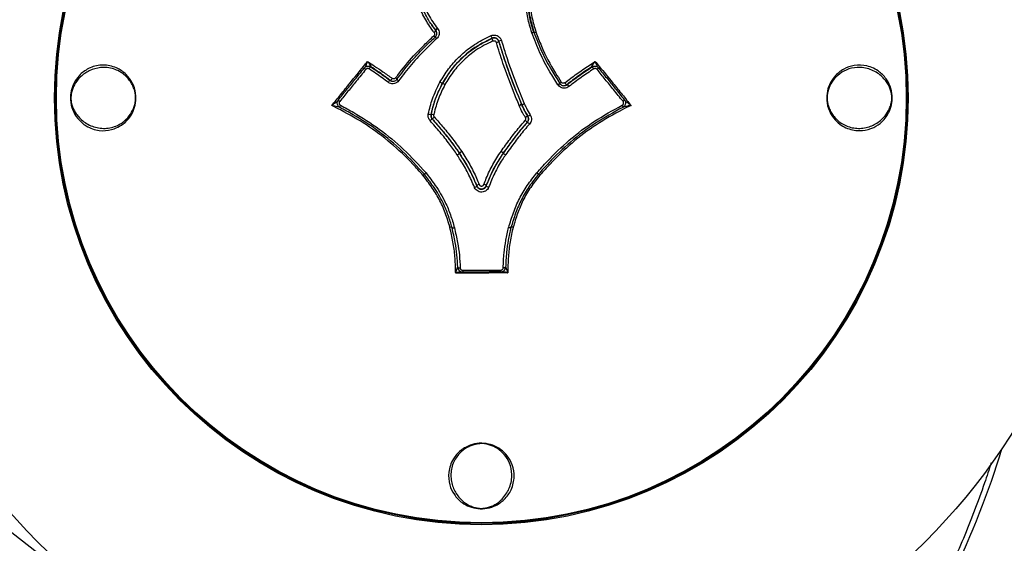
# Model space of a CAD drawing. Units: millimetres. Extents: x -3312 to 3688, y -3415 to 3656.
# Drawn here: x 97 to 293, y 67 to 172 of the extents above; entities that cross this region are included whole.
import ezdxf

# ---------------------------------------------------------------- set-up
doc = ezdxf.new("R2010")
doc.units = ezdxf.units.MM
doc.styles.add('SLDTEXTSTYLE0', font='TXT', dxfattribs={"width": 0.7})
doc.dimstyles.new('SLDDIMSTYLE0', dxfattribs={"dimtxt": 5, "dimasz": 3.302, "dimexe": 0, "dimexo": 0.0625, "dimgap": 1.25, "dimtad": 2, "dimdec": 0, "dimrnd": 1e-09, "dimzin": 12, "dimdsep": 46, "dimtxsty": 'SLDTEXTSTYLE0', "dimsah": 1, "dimcen": 0.09, "dimadec": 0, "dimazin": 3, "dimtfac": 1, "dimtofl": 0, "dimtmove": 0, "dimatfit": 3, "dimfxl": 0, "dimfrac": 2, "dimtolj": 1, "dimtzin": 12, "dimarcsym": 0})

# ---------------------------------------------------------------- blocks, each defined once
blk = doc.blocks.new('_D')
at = {"color": 7, "linetype": 'Continuous', "lineweight": 0}
for p, q in [((-3311.74, 156.02), (-3311.74, -3414.81)), ((3687.91, 156.02), (3687.91, -3414.81)), ((-3311.74, -3413.81), (3687.91, -3413.81))]:
    blk.add_line(p, q, dxfattribs=at)
at = {"color": 7, "linetype": 'Continuous', "lineweight": 18}
for points in [[(-3311.74, -3413.81), (-3308.44, -3414.32), (-3308.44, -3413.3)], [(3687.91, -3413.81), (3684.61, -3413.3), (3684.61, -3414.32)]]:
    blk.add_solid(points, dxfattribs=at)
at = {"color": 7, "linetype": 'Continuous', "lineweight": 18, "char_height": 5, "attachment_point": 1, "style": 'SLDTEXTSTYLE0'}
for s, insert in [('%%c', (150.82, -3407.36)), ('7000', (158.07, -3407.36))]:
    blk.add_mtext(s, dxfattribs=dict(at, insert=insert))

msp = doc.modelspace()

# ---------------------------------------------------------------- linework, layer by layer
at = {"color": 7, "linetype": 'Continuous', "lineweight": 25}
for p, q in [((178.94, 170.51), (178.98, 170.45)), ((179.7, 169.49), (178.95, 170.52)), ((190.9, 167.85), (190.91, 167.9)), ((166.87, 162.16), (166.78, 162.19)), ((210.81, 162.19), (210.71, 162.16)), ((211.07, 162.31), (210.98, 162.29)), ((181.06, 158.89), (181.02, 158.91)), ((205.79, 158.65), (205.85, 158.66)), ((196.55, 154.61), (196.55, 154.61)), ((196.81, 154.71), (196.84, 154.71)), ((196.84, 154.69), (196.81, 154.7)), ((179.02, 151.86), (178.98, 151.84)), ((198.03, 152.38), (198.06, 152.37)), ((184.67, 145.2), (184.68, 145.19)), ((184.42, 144.99), (184.44, 145.03)), ((184.46, 145.01), (184.44, 144.97)), ((193.16, 144.98), (193.14, 145.03)), ((193.15, 145.04), (193.16, 145)), ((189.76, 138.54), (189.76, 138.46))]:
    msp.add_line(p, q, dxfattribs=at)
at = {"color": 7, "linetype": 'Continuous', "lineweight": 25, "flags": 128}
for points in [[(179.63, 168.09), (179.64, 168.08), (179.62, 168.09), (179.6, 168.12), (179.56, 168.16), (179.51, 168.21), (179.46, 168.26), (179.4, 168.33), (179.33, 168.4)], [(179.6, 168.14), (179.6, 168.14), (179.61, 168.13), (179.64, 168.1), (179.67, 168.06), (179.72, 168.01), (179.78, 167.96), (179.84, 167.89), (179.9, 167.82)], [(192.28, 167.29), (192.27, 167.25), (192.27, 167.24)], [(165.49, 161.98), (165.48, 161.97), (165.49, 161.96), (165.5, 161.94), (165.54, 161.9), (165.58, 161.85), (165.64, 161.8), (165.71, 161.74), (165.78, 161.68)], [(166.62, 162.28), (166.6, 162.28), (166.53, 162.3)], [(210.71, 162.16), (210.87, 162.25), (210.98, 162.29)], [(211.82, 161.7), (211.89, 161.76), (211.96, 161.82), (212.01, 161.87), (212.06, 161.91), (212.09, 161.95), (212.11, 161.98), (212.11, 161.99), (212.1, 161.99)], [(170.6, 159.52), (170.65, 159.51), (170.66, 159.51)], [(171.72, 159.99), (171.8, 159.93), (171.86, 159.88), (171.93, 159.83), (171.98, 159.78), (172.02, 159.75), (172.04, 159.72), (172.05, 159.71), (172.05, 159.7)], [(171.98, 159.72), (171.97, 159.71), (171.98, 159.7), (172.01, 159.67), (172.04, 159.64), (172.1, 159.59), (172.16, 159.54), (172.23, 159.49), (172.3, 159.43)], [(204.05, 158.64), (204.13, 158.7), (204.21, 158.75), (204.27, 158.79), (204.33, 158.83), (204.37, 158.87), (204.4, 158.89), (204.41, 158.9), (204.41, 158.9)], [(204.34, 158.9), (204.34, 158.9), (204.35, 158.91), (204.38, 158.94), (204.42, 158.97), (204.48, 159.01), (204.54, 159.05), (204.62, 159.1), (204.7, 159.16)], [(160.32, 155.63), (160.3, 155.62), (160.3, 155.6), (160.32, 155.57), (160.35, 155.53), (160.39, 155.48), (160.44, 155.43), (160.51, 155.37), (160.58, 155.3)], [(217, 155.34), (217.07, 155.4), (217.14, 155.46), (217.19, 155.52), (217.23, 155.57), (217.26, 155.61), (217.28, 155.64), (217.28, 155.65), (217.26, 155.66)], [(160.62, 154.1), (160.6, 154.1), (160.59, 154.13), (160.59, 154.17), (160.6, 154.22), (160.62, 154.29), (160.65, 154.37), (160.69, 154.45), (160.73, 154.54)], [(216.84, 154.57), (216.88, 154.48), (216.91, 154.4), (216.94, 154.32), (216.96, 154.25), (216.97, 154.2), (216.97, 154.16), (216.96, 154.13), (216.94, 154.13)], [(178.76, 152.71), (178.79, 152.72), (178.8, 152.73)], [(197.96, 151.17), (197.94, 151.18), (197.93, 151.18)], [(187.89, 138.45), (187.89, 138.51), (187.89, 138.53)], [(184.09, 122.28), (184.1, 122.25), (184.12, 122.23), (184.16, 122.21), (184.22, 122.19), (184.3, 122.17), (184.38, 122.16), (184.47, 122.16), (184.57, 122.16)], [(193.62, 122.3), (193.61, 122.27), (193.59, 122.25), (193.54, 122.23), (193.49, 122.21), (193.41, 122.19), (193.33, 122.18), (193.23, 122.18), (193.14, 122.18)], [(185.09, 121.34), (185.09, 121.32), (185.09, 121.32)], [(192.62, 121.36), (192.62, 121.34), (192.62, 121.34)], [(54.13, 112.95), (57.61, 108), (61.37, 103.07), (65.38, 98.18), (69.65, 93.33), (74.15, 88.55), (78.88, 83.83), (83.83, 79.2), (88.99, 74.66), (94.33, 70.23), (99.86, 65.91), (105.54, 61.72), (111.38, 57.67), (113.28, 56.4)]]:
    msp.add_lwpolyline(points, dxfattribs=at)
at = {"color": 7, "linetype": 'Continuous', "lineweight": 25}
for centre, radius in [((188.09, 156.02), 3499.83), ((188.79, 156.02), 125), ((188.79, 156.02), 85), ((188.79, 156.02), 84.78), ((188.79, 156.02), 84.62)]:
    msp.add_circle(centre, radius, dxfattribs=at)
for centre, radius, start, end in [((178.82, 169.97), 1.06, 302.0233, 329.7152), ((180.63, 168.94), 1.07, 122.0054, 149.6319), ((188.02, 167.04), 3.02, 16.7134, 26.9942), ((193.76, 168.71), 2.99, 196.6942, 206.9828), ((191.33, 168.96), 1.96, 283.3415, 298.7458), ((193.23, 165.55), 1.98, 103.3202, 118.7063), ((167.27, 161.39), 0.94, 121.7758, 154.8001), ((166.35, 161.35), 0.965, 57.0723, 83.825), ((210.31, 161.38), 0.951, 26.1683, 58.8745), ((171.28, 158.49), 1.24, 123.8118, 148.9016), ((169.98, 160.53), 1.23, 303.7402, 328.8676), ((206.55, 159.77), 1.36, 213.0681, 235.7281), ((205.08, 157.53), 1.37, 33.0427, 55.666), ((197.27, 154.91), 0.5, 202.4157, 204.4876), ((195.51, 158.99), 4.48, 287.2927, 294.0646), ((195.47, 158.66), 4.2, 289.0315, 296.2434), ((197.3, 154.9), 0.5, 202.4157, 204.4876), ((179.15, 156.47), 3.78, 255.8631, 264.002), ((182.79, 146.86), 6.27, 127.3437, 132.2852), ((178.41, 148.99), 3.75, 75.8734, 84.0212), ((175.25, 156.8), 6.22, 307.3323, 312.2773), ((203.11, 157.61), 8.26, 227.4116, 231.1356), ((198.91, 150.24), 2.32, 112.5118, 125.4375), ((192.75, 144.69), 8.32, 47.403, 51.1271), ((197.17, 154.53), 2.34, 292.5522, 305.4607), ((182.3, 147.32), 3.15, 302.5296, 312.3524), ((182.58, 147.18), 2.89, 299.2329, 309.9378), ((184.01, 144.7), 0.5, 31.8183, 34.9033), ((184.03, 144.75), 0.5, 31.8183, 34.9033), ((193.55, 144.75), 0.5, 144.1007, 145.7136), ((195.39, 147.37), 3.25, 226.8737, 236.4034), ((193.57, 144.7), 0.5, 144.1007, 145.7136), ((195.23, 147.29), 3.1, 228.1326, 238.128), ((187.09, 139.41), 1.25, 285.3194, 309.9836), ((188.69, 137.58), 1.24, 105.3781, 130.056), ((188.98, 137.59), 1.23, 50.5481, 75.3515), ((190.55, 139.42), 1.24, 230.616, 255.4035), ((188.1, 121.62), 3.02, 178.6387, 185.557), ((189.58, 121.62), 3.06, 354.8086, 1.6377), ((124.15, 137.32), 175.9, 334.2612, 343.0901)]:
    msp.add_arc(centre, radius, start, end, dxfattribs=at)
for points, knots in [([(198.84, 168.99), (198.54, 169.99), (197.96, 171.94), (197.57, 174.95), (197.64, 178.5), (198.31, 181.69), (199.13, 183.76), (199.37, 184.39)], [0, 0, 0, 0, 0.196031, 0.383281, 0.570787, 0.869441, 1, 1, 1, 1]), ([(199.23, 169.05), (198.94, 170.03), (198.35, 172.02), (197.97, 175.08), (198.1, 178.14), (198.64, 181.14), (199.38, 183.03), (199.75, 183.98)], [0, 0, 0, 0, 0.1991787, 0.4011713, 0.5971714, 0.7976177, 1, 1, 1, 1]), ([(199.8, 184.1), (199.4, 183.09), (198.61, 181.06), (198.11, 177.95), (198.02, 174.91), (198.41, 171.99), (198.98, 170.08), (199.27, 169.1)], [0, 0, 0, 0, 0.2129497, 0.4300956, 0.6148253, 0.8037441, 1, 1, 1, 1]), ([(200.17, 183.69), (199.81, 182.76), (199.09, 180.93), (198.56, 178.01), (198.43, 175.06), (198.79, 172.06), (199.37, 170.13), (199.65, 169.16)], [0, 0, 0, 0, 0.203838, 0.39927, 0.599609, 0.797479, 1, 1, 1, 1]), ([(179.38, 169.07), (179.32, 169.15), (178.93, 169.64), (178.28, 170.57), (177.51, 171.9), (177.03, 172.81), (176.79, 173.27)], [0, 0, 0, 0, 0.064755, 0.375299, 0.685634, 1, 1, 1, 1]), ([(178.95, 170.52), (178.87, 170.63), (178.47, 171.18), (177.89, 172.23), (177.39, 173.17), (177.15, 173.62)], [0, 0, 0, 0, 0.110363, 0.568834, 1, 1, 1, 1]), ([(177.55, 173.91), (177.79, 173.46), (178.28, 172.54), (179.07, 171.15), (179.73, 170.29), (180.06, 169.85)], [0, 0, 0, 0, 0.319199, 0.658432, 1, 1, 1, 1]), ([(178.92, 170.56), (179.12, 170.27), (179.38, 169.88), (179.67, 169.52), (179.74, 169.43)], [0, 0, 0, 0, 0.773875, 1, 1, 1, 1]), ([(179.38, 169.07), (179.4, 169.05), (179.45, 168.99), (179.49, 168.86), (179.5, 168.69), (179.44, 168.53), (179.37, 168.44), (179.33, 168.4)], [0, 0, 0, 0, 0.097096, 0.322817, 0.54854, 0.77427, 1, 1, 1, 1]), ([(179.6, 168.14), (179.63, 168.17), (179.75, 168.29), (179.88, 168.53), (179.94, 168.86), (179.89, 169.2), (179.77, 169.39), (179.7, 169.49)], [0, 0, 0, 0, 0.097186, 0.322885, 0.548584, 0.77429, 1, 1, 1, 1]), ([(180.06, 169.85), (180.15, 169.71), (180.34, 169.43), (180.41, 168.92), (180.33, 168.41), (180.12, 168.04), (179.96, 167.87), (179.9, 167.82)], [0, 0, 0, 0, 0.225708, 0.451415, 0.677117, 0.902816, 1, 1, 1, 1]), ([(198.84, 168.99), (198.89, 169), (199, 169.03), (199.12, 169.07), (199.2, 169.09), (199.24, 169.1), (199.27, 169.1), (199.27, 169.1), (199.27, 169.1)], [0, 0, 0, 0, 0.200007, 0.432823, 0.562171, 0.699817, 0.845761, 1, 1, 1, 1]), ([(204.05, 158.64), (203.51, 159.5), (202.2, 161.55), (200.36, 164.98), (199.35, 167.65), (198.84, 168.99)], [0, 0, 0, 0, 0.263091, 0.629247, 1, 1, 1, 1]), ([(199.27, 169.1), (199.77, 167.78), (200.76, 165.15), (202.58, 161.78), (203.87, 159.75), (204.41, 158.9)], [0, 0, 0, 0, 0.370615, 0.73583, 1, 1, 1, 1]), ([(199.65, 169.16), (200.01, 168.21), (201.06, 165.37), (202.84, 162.05), (204.32, 159.75), (204.7, 159.16)], [0, 0, 0, 0, 0.269999, 0.811662, 1, 1, 1, 1]), ([(171.72, 159.99), (171.86, 160.17), (173, 161.67), (174.8, 163.94), (177.29, 166.48), (178.68, 167.79), (179.33, 168.4)], [0, 0, 0, 0, 0.060054, 0.497557, 0.763701, 1, 1, 1, 1]), ([(171.98, 159.72), (172.82, 160.82), (174.51, 163.02), (177.11, 165.8), (178.86, 167.44), (179.6, 168.14)], [0, 0, 0, 0, 0.366553, 0.732132, 1, 1, 1, 1]), ([(179.9, 167.82), (179.16, 167.13), (177.42, 165.49), (174.83, 162.72), (173.15, 160.53), (172.3, 159.43)], [0, 0, 0, 0, 0.2685996, 0.6330145, 1, 1, 1, 1]), ([(180.54, 159.14), (181.09, 160.04), (182.17, 161.83), (184.28, 164.18), (186.75, 166.3), (188.98, 167.61), (190.36, 168.25), (190.71, 168.41)], [0, 0, 0, 0, 0.224373, 0.448751, 0.673177, 0.918755, 1, 1, 1, 1]), ([(190.91, 167.9), (189.57, 167.24), (187.33, 166.13), (184.67, 163.79), (182.61, 161.52), (181.55, 159.77), (181.02, 158.91)], [0, 0, 0, 0, 0.327484, 0.549823, 0.776842, 1, 1, 1, 1]), ([(181.06, 158.89), (181.6, 159.79), (182.7, 161.6), (184.88, 163.95), (187.53, 166.21), (189.7, 167.27), (190.9, 167.85)], [0, 0, 0, 0, 0.232252, 0.466522, 0.706391, 1, 1, 1, 1]), ([(191.1, 167.36), (189.93, 166.79), (187.84, 165.77), (185.25, 163.57), (183.13, 161.3), (182.06, 159.53), (181.53, 158.66)], [0, 0, 0, 0, 0.294565, 0.529034, 0.769141, 1, 1, 1, 1]), ([(190.71, 168.41), (190.87, 168.46), (191.19, 168.57), (191.71, 168.52), (192.18, 168.32), (192.57, 167.96), (192.71, 167.64), (192.78, 167.48)], [0, 0, 0, 0, 0.197911, 0.395823, 0.593726, 0.791624, 1, 1, 1, 1]), ([(192.27, 167.24), (192.23, 167.34), (192.14, 167.55), (191.89, 167.79), (191.58, 167.93), (191.23, 167.97), (191.01, 167.89), (190.9, 167.85)], [0, 0, 0, 0, 0.1979015, 0.3958064, 0.5937038, 0.7915949, 1, 1, 1, 1]), ([(192.28, 167.29), (192.24, 167.4), (192.15, 167.61), (191.88, 167.85), (191.57, 167.98), (191.23, 168.01), (191.02, 167.94), (190.91, 167.9)], [0, 0, 0, 0, 0.208379, 0.406275, 0.604175, 0.802085, 1, 1, 1, 1]), ([(191.1, 167.36), (191.1, 167.36), (191.15, 167.38), (191.27, 167.41), (191.44, 167.39), (191.59, 167.32), (191.71, 167.21), (191.76, 167.1), (191.78, 167.05)], [0, 0, 0, 0, 0.010671, 0.208534, 0.406392, 0.604256, 0.802128, 1, 1, 1, 1]), ([(196.32, 154.52), (195.94, 155.45), (194.79, 158.22), (193.22, 162.39), (192.2, 165.68), (191.78, 167.05)], [0, 0, 0, 0, 0.225275, 0.676106, 1, 1, 1, 1]), ([(192.27, 167.24), (192.69, 165.86), (193.71, 162.58), (195.28, 158.41), (196.42, 155.64), (196.81, 154.71)], [0, 0, 0, 0, 0.324208, 0.774784, 1, 1, 1, 1]), ([(196.84, 154.71), (196.29, 156.03), (194.97, 159.23), (193.47, 163.44), (192.58, 166.33), (192.28, 167.29)], [0, 0, 0, 0, 0.320847, 0.774066, 1, 1, 1, 1]), ([(192.78, 167.48), (193.07, 166.51), (193.96, 163.62), (195.46, 159.41), (196.78, 156.22), (197.33, 154.9)], [0, 0, 0, 0, 0.22614, 0.678721, 1, 1, 1, 1]), ([(159.01, 154.52), (159.59, 155.23), (160.78, 156.71), (162.89, 159.29), (164.69, 161.5), (165.87, 162.94), (166.13, 163.26)], [0, 0, 0, 0, 0.2446862, 0.508126, 0.8894027, 1, 1, 1, 1]), ([(165.71, 162.17), (165.71, 162.18), (165.78, 162.3), (165.86, 162.51), (165.99, 162.87), (166.07, 163.09), (166.13, 163.26), (166.13, 163.26)], [0, 0, 0, 0, 0.028112, 0.423688, 0.548513, 0.993347, 1, 1, 1, 1]), ([(166.13, 163.26), (166.59, 162.96), (167.62, 162.3), (169.27, 161.21), (170.42, 160.35), (171.03, 159.89)], [0, 0, 0, 0, 0.276626, 0.618546, 1, 1, 1, 1]), ([(166.13, 163.26), (166.13, 163.26), (166.24, 163.11), (166.37, 162.93), (166.58, 162.63), (166.73, 162.42), (166.84, 162.24), (166.88, 162.17), (166.88, 162.16), (166.87, 162.16), (166.87, 162.16)], [0, 0, 0, 0, 0.005018, 0.340583, 0.434798, 0.733693, 0.875785, 0.939695, 0.984479, 1, 1, 1, 1]), ([(205.42, 159.03), (206.2, 159.63), (207.78, 160.83), (209.82, 162.2), (211.05, 163.02), (211.45, 163.29)], [0, 0, 0, 0, 0.3976741, 0.8024379, 1, 1, 1, 1]), ([(210.71, 162.16), (210.71, 162.16), (210.71, 162.16), (210.71, 162.18), (210.74, 162.24), (210.85, 162.43), (211, 162.65), (211.21, 162.95), (211.34, 163.14), (211.45, 163.28), (211.45, 163.29)], [0, 0, 0, 0, 0.016512, 0.060601, 0.124655, 0.266355, 0.564227, 0.660637, 0.995032, 1, 1, 1, 1]), ([(211.45, 163.29), (211.72, 162.95), (212.91, 161.52), (214.71, 159.31), (216.81, 156.72), (218.01, 155.24), (218.59, 154.52)], [0, 0, 0, 0, 0.114183, 0.491699, 0.754395, 1, 1, 1, 1]), ([(211.45, 163.29), (211.45, 163.28), (211.51, 163.11), (211.59, 162.89), (211.73, 162.54), (211.82, 162.32), (211.88, 162.18), (211.89, 162.17)], [0, 0, 0, 0, 0.0064614, 0.4413605, 0.5667132, 0.9538038, 1, 1, 1, 1]), ([(115.69, 149.87), (115.51, 149.81), (114.54, 149.5), (112.6, 149.38), (110.24, 150.17), (108.44, 151.71), (107.33, 153.55), (106.88, 155.52), (107.04, 157.44), (107.65, 159.11), (108.79, 160.71), (109.98, 161.58), (111.59, 162.34), (113.48, 162.73), (116.01, 162.21), (118.02, 160.88), (119.37, 159.1), (120.04, 157.07), (120.03, 155.04), (119.5, 153.27), (118.51, 151.72), (117.19, 150.53), (116.17, 150.08), (115.69, 149.87)], [0, 0, 0, 0, 0.015058, 0.081314, 0.155005, 0.211713, 0.257178, 0.302929, 0.342127, 0.379624, 0.420977, 0.481214, 0.490215, 0.561901, 0.634985, 0.694231, 0.742501, 0.791064, 0.832655, 0.871316, 0.912184, 0.959061, 1, 1, 1, 1]), ([(117.05, 150.94), (116.81, 150.8), (116.19, 150.44), (115.12, 150.08), (113.85, 149.91), (112.57, 149.99), (111.33, 150.32), (110.18, 150.87), (109.2, 151.58), (108.43, 152.37), (107.85, 153.2), (107.44, 154.03), (107.23, 154.67), (107.13, 155.1), (107.1, 155.32), (107.06, 155.58), (107.03, 155.97), (107.06, 156.49), (107.17, 157.17), (107.48, 158.18), (108.09, 159.25), (109.18, 160.5), (110.77, 161.57), (112.63, 162.09), (114.27, 162.1), (115.54, 161.84), (116.68, 161.35), (117.65, 160.7), (118.43, 159.93), (119.03, 159.11), (119.47, 158.26), (119.71, 157.57), (119.83, 157.09), (119.88, 156.82), (119.91, 156.58), (119.93, 156.39), (119.95, 156.1), (119.95, 155.68), (119.85, 155.03), (119.59, 154.01), (118.94, 152.68), (117.99, 151.6), (117.29, 151.11), (117.05, 150.94)], [0, 0, 0, 0, 0.0225586, 0.0584632, 0.0943528, 0.130237, 0.1661243, 0.2012074, 0.2326167, 0.2602549, 0.2845565, 0.3061475, 0.3253156, 0.3311621, 0.3362404, 0.3404478, 0.3488709, 0.3624337, 0.3759806, 0.3955113, 0.4348695, 0.4627797, 0.5190243, 0.5835169, 0.6206417, 0.6576935, 0.6922269, 0.7235852, 0.7516664, 0.7768128, 0.7995568, 0.8202907, 0.8273802, 0.8337517, 0.839207, 0.8435376, 0.8466479, 0.8591354, 0.8716038, 0.8913939, 0.9312863, 0.9765688, 1, 1, 1, 1]), ([(160.32, 155.63), (160.86, 156.3), (161.96, 157.64), (163.68, 159.76), (164.86, 161.2), (165.49, 161.98)], [0, 0, 0, 0, 0.318154, 0.636057, 1, 1, 1, 1]), ([(165.78, 161.68), (165.14, 160.91), (163.96, 159.45), (162.23, 157.33), (161.13, 155.98), (160.58, 155.3)], [0, 0, 0, 0, 0.363903, 0.681881, 1, 1, 1, 1]), ([(165.49, 161.98), (165.57, 162.06), (165.73, 162.22), (166.05, 162.34), (166.38, 162.35), (166.63, 162.28), (166.75, 162.2), (166.78, 162.19)], [0, 0, 0, 0, 0.233055, 0.4661126, 0.6991641, 0.9322123, 1, 1, 1, 1]), ([(166.42, 161.79), (166.41, 161.79), (166.35, 161.83), (166.23, 161.87), (166.06, 161.86), (165.9, 161.8), (165.82, 161.72), (165.78, 161.68)], [0, 0, 0, 0, 0.067788, 0.300837, 0.533887, 0.766944, 1, 1, 1, 1]), ([(170.22, 159.13), (169.42, 159.73), (168.17, 160.65), (166.88, 161.49), (166.42, 161.79)], [0, 0, 0, 0, 0.649787, 1, 1, 1, 1]), ([(166.78, 162.19), (167.23, 161.89), (168.53, 161.05), (169.78, 160.12), (170.6, 159.52)], [0, 0, 0, 0, 0.349682, 1, 1, 1, 1]), ([(170.66, 159.51), (170.06, 159.96), (168.91, 160.82), (167.63, 161.67), (166.97, 162.1), (166.87, 162.16)], [0, 0, 0, 0, 0.488479, 0.926107, 1, 1, 1, 1]), ([(210.71, 162.16), (210.68, 162.14), (209.81, 161.56), (208.14, 160.44), (206.57, 159.24), (205.79, 158.65)], [0, 0, 0, 0, 0.0227109, 0.5169265, 1, 1, 1, 1]), ([(205.85, 158.66), (206.67, 159.28), (208.29, 160.51), (209.97, 161.63), (210.81, 162.19)], [0, 0, 0, 0, 0.504225, 1, 1, 1, 1]), ([(211.17, 161.79), (210.33, 161.24), (208.66, 160.12), (207.04, 158.89), (206.23, 158.28)], [0, 0, 0, 0, 0.497109, 1, 1, 1, 1]), ([(210.81, 162.19), (210.9, 162.24), (211.1, 162.35), (211.44, 162.37), (211.76, 162.28), (211.98, 162.13), (212.08, 162.02), (212.1, 161.99)], [0, 0, 0, 0, 0.230976, 0.461954, 0.692926, 0.923895, 1, 1, 1, 1]), ([(211.82, 161.7), (211.81, 161.71), (211.76, 161.76), (211.65, 161.84), (211.49, 161.88), (211.31, 161.87), (211.22, 161.82), (211.17, 161.79)], [0, 0, 0, 0, 0.076106, 0.307075, 0.538046, 0.769023, 1, 1, 1, 1]), ([(217, 155.34), (216.37, 156.11), (215.2, 157.56), (213.47, 159.68), (212.37, 161.02), (211.82, 161.7)], [0, 0, 0, 0, 0.365022, 0.682443, 1, 1, 1, 1]), ([(212.1, 161.99), (212.65, 161.32), (213.75, 159.98), (215.47, 157.87), (216.64, 156.43), (217.26, 155.66)], [0, 0, 0, 0, 0.317576, 0.634968, 1, 1, 1, 1]), ([(269.41, 152.24), (269.14, 151.91), (268.42, 151.01), (266.83, 149.97), (264.57, 149.35), (262.43, 149.59), (260.73, 150.36), (259.43, 151.34), (258.24, 152.86), (257.55, 154.88), (257.54, 156.91), (258.07, 158.75), (259.17, 160.49), (260.9, 161.86), (263.14, 162.62), (265.19, 162.55), (266.89, 161.97), (268.29, 161.12), (269.55, 159.79), (270.43, 157.93), (270.71, 156), (270.43, 154.17), (269.9, 152.96), (269.51, 152.38), (269.41, 152.24)], [0, 0, 0, 0, 0.031111, 0.082779, 0.145516, 0.2177, 0.253851, 0.291399, 0.339694, 0.388281, 0.430085, 0.468734, 0.512683, 0.57162, 0.630246, 0.698962, 0.735633, 0.773533, 0.825914, 0.868854, 0.912014, 0.950106, 0.988094, 1, 1, 1, 1]), ([(269.47, 152.84), (269.28, 152.59), (268.85, 152.02), (267.73, 151.03), (266.32, 150.31), (264.79, 149.97), (263.57, 149.92), (262.36, 150.11), (261.22, 150.52), (260.2, 151.12), (259.37, 151.86), (258.71, 152.67), (258.23, 153.51), (257.95, 154.21), (257.81, 154.71), (257.74, 155), (257.69, 155.27), (257.66, 155.49), (257.64, 155.67), (257.62, 155.94), (257.63, 156.33), (257.71, 156.95), (257.96, 157.95), (258.59, 159.28), (259.79, 160.66), (261.51, 161.74), (263.33, 162.14), (264.96, 162.05), (266.23, 161.72), (267.39, 161.18), (268.37, 160.47), (269.14, 159.67), (269.73, 158.84), (270.14, 158.02), (270.35, 157.37), (270.44, 156.94), (270.48, 156.72), (270.52, 156.46), (270.55, 156.07), (270.52, 155.54), (270.41, 154.87), (270.12, 153.91), (269.72, 153.26), (269.47, 152.84)], [0, 0, 0, 0, 0.022585, 0.052867, 0.113899, 0.148303, 0.182704, 0.217107, 0.251521, 0.283947, 0.313008, 0.339, 0.362423, 0.383764, 0.391323, 0.398286, 0.404496, 0.409747, 0.41384, 0.41672, 0.428278, 0.439822, 0.459319, 0.498615, 0.543527, 0.59718, 0.661693, 0.698392, 0.735094, 0.770172, 0.80163, 0.829311, 0.853649, 0.875269, 0.894468, 0.900338, 0.905443, 0.90968, 0.918162, 0.931729, 0.94528, 0.964805, 1, 1, 1, 1]), ([(172.3, 159.43), (172.19, 159.3), (171.96, 159.05), (171.48, 158.85), (170.98, 158.81), (170.54, 158.92), (170.31, 159.07), (170.22, 159.13)], [0, 0, 0, 0, 0.216011, 0.432022, 0.648025, 0.864026, 1, 1, 1, 1]), ([(170.6, 159.52), (170.65, 159.48), (170.8, 159.38), (171.09, 159.31), (171.43, 159.33), (171.75, 159.47), (171.9, 159.63), (171.98, 159.72)], [0, 0, 0, 0, 0.135976, 0.351977, 0.567977, 0.783987, 1, 1, 1, 1]), ([(170.66, 159.51), (170.76, 159.44), (170.89, 159.35), (171.05, 159.34), (171.1, 159.34)], [0, 0, 0, 0, 0.708406, 1, 1, 1, 1]), ([(171.72, 159.99), (171.7, 159.96), (171.64, 159.9), (171.51, 159.82), (171.34, 159.79), (171.18, 159.81), (171.08, 159.86), (171.03, 159.89)], [0, 0, 0, 0, 0.13595, 0.351957, 0.567966, 0.783983, 1, 1, 1, 1]), ([(178.23, 152.8), (178.47, 153.82), (178.84, 155.42), (179.74, 157.5), (180.28, 158.59), (180.54, 159.14)], [0, 0, 0, 0, 0.4603328, 0.7296459, 1, 1, 1, 1]), ([(181.02, 158.91), (180.76, 158.36), (180.23, 157.29), (179.35, 155.26), (178.99, 153.7), (178.76, 152.71)], [0, 0, 0, 0, 0.273302, 0.5416089, 1, 1, 1, 1]), ([(178.8, 152.73), (178.82, 152.81), (179.06, 153.93), (179.65, 156.06), (180.59, 157.96), (181.06, 158.89)], [0, 0, 0, 0, 0.039531, 0.523507, 1, 1, 1, 1]), ([(204.41, 158.9), (204.47, 158.82), (204.61, 158.65), (204.9, 158.49), (205.23, 158.43), (205.57, 158.48), (205.76, 158.6), (205.85, 158.66)], [0, 0, 0, 0, 0.18888, 0.391652, 0.594426, 0.797211, 1, 1, 1, 1]), ([(205.42, 159.03), (205.37, 159), (205.28, 158.95), (205.12, 158.92), (204.95, 158.94), (204.8, 159.02), (204.73, 159.11), (204.7, 159.16)], [0, 0, 0, 0, 0.1888381, 0.3916211, 0.5944086, 0.7972045, 1, 1, 1, 1]), ([(181.53, 158.66), (181.07, 157.74), (180.15, 155.89), (179.58, 153.81), (179.34, 152.72), (179.32, 152.63)], [0, 0, 0, 0, 0.479121, 0.960035, 1, 1, 1, 1]), ([(206.23, 158.28), (206.09, 158.18), (205.8, 158), (205.29, 157.93), (204.79, 158.02), (204.35, 158.26), (204.15, 158.52), (204.05, 158.64)], [0, 0, 0, 0, 0.202786, 0.405572, 0.60835, 0.811124, 1, 1, 1, 1]), ([(205.29, 158.46), (205.37, 158.47), (205.55, 158.49), (205.7, 158.59), (205.79, 158.65)], [0, 0, 0, 0, 0.424712, 1, 1, 1, 1]), ([(159.01, 154.52), (159.01, 154.52), (159.09, 154.58), (159.33, 154.76), (159.72, 155.04), (160.04, 155.29), (160.19, 155.41), (160.21, 155.43)], [0, 0, 0, 0, 0.004758, 0.188879, 0.583744, 0.935393, 1, 1, 1, 1]), ([(160.62, 154.1), (160.53, 154.16), (160.34, 154.28), (160.16, 154.57), (160.07, 154.9), (160.1, 155.24), (160.21, 155.48), (160.29, 155.6), (160.32, 155.63)], [0, 0, 0, 0, 0.188449, 0.376901, 0.565346, 0.753783, 0.94222, 1, 1, 1, 1]), ([(160.58, 155.3), (160.57, 155.29), (160.52, 155.23), (160.47, 155.11), (160.46, 154.94), (160.5, 154.77), (160.59, 154.63), (160.68, 154.57), (160.73, 154.54)], [0, 0, 0, 0, 0.057781, 0.24622, 0.434655, 0.623097, 0.811549, 1, 1, 1, 1]), ([(216.84, 154.57), (216.86, 154.58), (216.92, 154.61), (217.02, 154.71), (217.1, 154.86), (217.12, 155.03), (217.09, 155.2), (217.03, 155.29), (217, 155.34)], [0, 0, 0, 0, 0.065221, 0.252171, 0.439118, 0.626073, 0.813036, 1, 1, 1, 1]), ([(217.26, 155.66), (217.32, 155.57), (217.45, 155.38), (217.5, 155.04), (217.45, 154.7), (217.3, 154.4), (217.11, 154.22), (216.98, 154.14), (216.94, 154.13)], [0, 0, 0, 0, 0.186961, 0.373926, 0.560882, 0.747832, 0.934781, 1, 1, 1, 1]), ([(217.37, 155.46), (217.39, 155.44), (217.55, 155.31), (217.91, 155.03), (218.29, 154.74), (218.54, 154.56), (218.58, 154.53), (218.59, 154.52)], [0, 0, 0, 0, 0.073252, 0.420094, 0.892674, 0.995368, 1, 1, 1, 1]), ([(177.16, 140.6), (176.49, 141.35), (174.49, 143.63), (170.78, 147.08), (165.97, 150.76), (161.9, 153), (159.58, 154.22), (159.01, 154.52)], [0, 0, 0, 0, 0.130475, 0.392037, 0.653489, 0.914976, 1, 1, 1, 1]), ([(160.46, 154.18), (160.43, 154.19), (160.25, 154.23), (159.86, 154.33), (159.4, 154.43), (159.11, 154.5), (159.01, 154.52), (159.01, 154.52)], [0, 0, 0, 0, 0.064527, 0.41599, 0.810819, 0.99524, 1, 1, 1, 1]), ([(177.44, 140.8), (176.01, 142.38), (173.17, 145.5), (168.36, 149.47), (164.11, 152.24), (161.49, 153.63), (160.62, 154.1)], [0, 0, 0, 0, 0.29422, 0.583027, 0.860686, 1, 1, 1, 1]), ([(160.73, 154.54), (161.61, 154.07), (164.26, 152.66), (168.57, 149.85), (173.44, 145.83), (176.32, 142.66), (177.77, 141.07)], [0, 0, 0, 0, 0.138797, 0.417001, 0.705961, 1, 1, 1, 1]), ([(196.32, 154.52), (196.38, 154.55), (196.46, 154.58), (196.53, 154.61), (196.55, 154.61)], [0, 0, 0, 0, 0.752761, 1, 1, 1, 1]), ([(197.57, 152.13), (197.37, 152.45), (196.9, 153.22), (196.53, 154.04), (196.32, 154.52)], [0, 0, 0, 0, 0.415392, 1, 1, 1, 1]), ([(196.55, 154.61), (196.58, 154.63), (196.61, 154.64), (196.68, 154.67), (196.75, 154.7), (196.8, 154.71), (196.8, 154.71), (196.81, 154.71)], [0, 0, 0, 0, 0.180245, 0.252437, 0.574147, 0.895817, 1, 1, 1, 1]), ([(196.81, 154.7), (196.81, 154.7), (196.8, 154.7), (196.76, 154.68), (196.69, 154.66), (196.62, 154.63), (196.58, 154.62), (196.55, 154.61)], [0, 0, 0, 0, 0.104183, 0.425853, 0.747562, 0.819755, 1, 1, 1, 1]), ([(196.81, 154.7), (197.02, 154.23), (197.38, 153.44), (197.84, 152.69), (198.03, 152.38)], [0, 0, 0, 0, 0.583753, 1, 1, 1, 1]), ([(198.06, 152.37), (197.79, 152.83), (197.34, 153.59), (196.98, 154.39), (196.84, 154.69)], [0, 0, 0, 0, 0.618016, 1, 1, 1, 1]), ([(197.33, 154.9), (197.47, 154.59), (197.82, 153.81), (198.26, 153.07), (198.52, 152.62)], [0, 0, 0, 0, 0.387035, 1, 1, 1, 1]), ([(199.83, 141.1), (200.52, 141.86), (202.56, 144.12), (206.27, 147.73), (211.3, 151.52), (214.98, 153.55), (216.84, 154.57)], [0, 0, 0, 0, 0.138964, 0.417398, 0.706113, 1, 1, 1, 1]), ([(216.94, 154.13), (215.11, 153.12), (211.48, 151.12), (206.52, 147.38), (202.86, 143.81), (200.83, 141.58), (200.16, 140.83)], [0, 0, 0, 0, 0.2936, 0.582165, 0.860198, 1, 1, 1, 1]), ([(218.59, 154.52), (218.01, 154.24), (215.66, 153.07), (211.63, 150.75), (206.77, 147.14), (203.15, 143.62), (201.13, 141.39), (200.46, 140.65)], [0, 0, 0, 0, 0.0851586, 0.3471295, 0.6090331, 0.8709147, 1, 1, 1, 1]), ([(218.59, 154.52), (218.58, 154.52), (218.53, 154.51), (218.23, 154.45), (217.76, 154.35), (217.32, 154.25), (217.13, 154.21), (217.1, 154.2)], [0, 0, 0, 0, 0.004637, 0.10633, 0.580474, 0.926959, 1, 1, 1, 1]), ([(178.57, 151.49), (178.47, 151.63), (178.27, 151.91), (178.17, 152.38), (178.21, 152.68), (178.23, 152.8)], [0, 0, 0, 0, 0.361867, 0.723734, 1, 1, 1, 1]), ([(183.99, 144.66), (183.49, 145.38), (182.41, 146.93), (180.57, 149.19), (179.24, 150.73), (178.57, 151.49)], [0, 0, 0, 0, 0.300482, 0.650288, 1, 1, 1, 1]), ([(178.76, 152.71), (178.75, 152.63), (178.72, 152.43), (178.79, 152.12), (178.92, 151.93), (178.98, 151.84)], [0, 0, 0, 0, 0.276267, 0.638133, 1, 1, 1, 1]), ([(178.8, 152.73), (178.79, 152.61), (178.76, 152.39), (178.85, 152.08), (178.97, 151.92), (179.02, 151.86)], [0, 0, 0, 0, 0.361858, 0.723717, 1, 1, 1, 1]), ([(178.98, 151.84), (179.65, 151.07), (180.99, 149.53), (182.83, 147.26), (183.92, 145.71), (184.42, 144.99)], [0, 0, 0, 0, 0.348659, 0.69932, 1, 1, 1, 1]), ([(184.44, 145.03), (183.86, 145.85), (182.71, 147.49), (180.86, 149.74), (179.61, 151.18), (179.02, 151.86)], [0, 0, 0, 0, 0.344746, 0.690902, 1, 1, 1, 1]), ([(179.44, 152.2), (179.41, 152.23), (179.35, 152.31), (179.31, 152.47), (179.32, 152.58), (179.32, 152.63)], [0, 0, 0, 0, 0.276283, 0.638142, 1, 1, 1, 1]), ([(179.44, 152.2), (180.03, 151.52), (181.28, 150.08), (183.13, 147.83), (184.29, 146.17), (184.87, 145.35)], [0, 0, 0, 0, 0.307613, 0.65385, 1, 1, 1, 1]), ([(192.72, 145.37), (193.31, 146.18), (194.49, 147.82), (196.08, 149.89), (197.13, 151.09), (197.52, 151.53)], [0, 0, 0, 0, 0.386983, 0.774059, 1, 1, 1, 1]), ([(197.93, 151.18), (197.54, 150.74), (196.5, 149.55), (194.92, 147.48), (193.74, 145.86), (193.15, 145.04)], [0, 0, 0, 0, 0.225168, 0.611994, 1, 1, 1, 1]), ([(193.16, 145), (193.5, 145.45), (194.42, 146.73), (195.97, 148.84), (197.3, 150.39), (197.96, 151.17)], [0, 0, 0, 0, 0.216662, 0.607329, 1, 1, 1, 1]), ([(197.52, 151.53), (197.55, 151.58), (197.62, 151.67), (197.65, 151.84), (197.64, 152), (197.59, 152.09), (197.57, 152.13)], [0, 0, 0, 0, 0.260705, 0.52141, 0.78211, 1, 1, 1, 1]), ([(197.93, 151.18), (197.99, 151.27), (198.13, 151.46), (198.2, 151.79), (198.16, 152.12), (198.07, 152.3), (198.03, 152.38)], [0, 0, 0, 0, 0.260704, 0.52141, 0.782111, 1, 1, 1, 1]), ([(197.96, 151.17), (198.02, 151.24), (198.15, 151.41), (198.23, 151.72), (198.22, 152.06), (198.11, 152.27), (198.06, 152.37)], [0, 0, 0, 0, 0.217987, 0.478654, 0.739325, 1, 1, 1, 1]), ([(198.52, 152.62), (198.6, 152.47), (198.75, 152.17), (198.77, 151.65), (198.65, 151.18), (198.46, 150.93), (198.37, 150.81)], [0, 0, 0, 0, 0.2606731, 0.5213465, 0.7820147, 1, 1, 1, 1]), ([(198.37, 150.81), (197.71, 150.04), (196.39, 148.5), (194.85, 146.4), (193.92, 145.12), (193.59, 144.66)], [0, 0, 0, 0, 0.391162, 0.782194, 1, 1, 1, 1]), ([(184.44, 145.03), (184.44, 145.03), (184.45, 145.04), (184.48, 145.07), (184.55, 145.12), (184.61, 145.17), (184.65, 145.19), (184.67, 145.2)], [0, 0, 0, 0, 0.10431, 0.425897, 0.747573, 0.825311, 1, 1, 1, 1]), ([(184.68, 145.19), (184.65, 145.17), (184.62, 145.15), (184.56, 145.1), (184.5, 145.05), (184.46, 145.02), (184.46, 145.01), (184.46, 145.01)], [0, 0, 0, 0, 0.174689, 0.252427, 0.574103, 0.89569, 1, 1, 1, 1]), ([(184.67, 145.2), (184.68, 145.21), (184.75, 145.26), (184.82, 145.31), (184.87, 145.35)], [0, 0, 0, 0, 0.247229, 1, 1, 1, 1]), ([(184.87, 145.35), (185.41, 144.48), (186.49, 142.75), (187.65, 140.55), (188.19, 139.19), (188.36, 138.78)], [0, 0, 0, 0, 0.4112343, 0.8193273, 1, 1, 1, 1]), ([(189.29, 138.78), (189.45, 139.2), (189.97, 140.56), (191.05, 142.8), (192.16, 144.51), (192.72, 145.37)], [0, 0, 0, 0, 0.179191, 0.588778, 1, 1, 1, 1]), ([(192.72, 145.36), (192.72, 145.36), (192.78, 145.32), (192.87, 145.26), (192.98, 145.18), (193.06, 145.12), (193.13, 145.07), (193.15, 145.05), (193.15, 145.04), (193.15, 145.04)], [0, 0, 0, 0, 0.024127, 0.239394, 0.454647, 0.567912, 0.783087, 0.998249, 1, 1, 1, 1]), ([(193.14, 145.03), (193.14, 145.03), (193.14, 145.03), (193.12, 145.05), (193.06, 145.11), (192.97, 145.17), (192.87, 145.25), (192.77, 145.32), (192.72, 145.36), (192.72, 145.36)], [0, 0, 0, 0, 0.001751, 0.216913, 0.432088, 0.545353, 0.760606, 0.975873, 1, 1, 1, 1]), ([(187.42, 138.21), (187.02, 139.14), (186.22, 141.02), (184.95, 143.11), (184.2, 144.32), (183.99, 144.66)], [0, 0, 0, 0, 0.418894, 0.83745, 1, 1, 1, 1]), ([(184.44, 144.97), (184.65, 144.63), (185.4, 143.42), (186.68, 141.3), (187.49, 139.41), (187.89, 138.45)], [0, 0, 0, 0, 0.160864, 0.578637, 1, 1, 1, 1]), ([(187.89, 138.53), (187.73, 138.94), (187.19, 140.28), (186.05, 142.45), (184.99, 144.15), (184.46, 145.01)], [0, 0, 0, 0, 0.180773, 0.589229, 1, 1, 1, 1]), ([(193.14, 145.03), (192.59, 144.19), (191.5, 142.5), (190.44, 140.29), (189.92, 138.95), (189.76, 138.54)], [0, 0, 0, 0, 0.4099705, 0.8198721, 1, 1, 1, 1]), ([(189.76, 138.46), (190.15, 139.43), (190.92, 141.35), (192.15, 143.48), (192.94, 144.67), (193.16, 144.98)], [0, 0, 0, 0, 0.422272, 0.844785, 1, 1, 1, 1]), ([(193.59, 144.66), (193.38, 144.35), (192.6, 143.18), (191.38, 141.07), (190.62, 139.17), (190.24, 138.22)], [0, 0, 0, 0, 0.155605, 0.57788, 1, 1, 1, 1]), ([(177.42, 140.82), (177.42, 140.82), (177.39, 140.8), (177.3, 140.72), (177.21, 140.64), (177.16, 140.6)], [0, 0, 0, 0, 0.095063, 0.547532, 1, 1, 1, 1]), ([(182.53, 130.24), (182.25, 131.2), (181.68, 133.13), (180.46, 135.84), (178.9, 138.32), (177.74, 139.83), (177.16, 140.6)], [0, 0, 0, 0, 0.258011, 0.516565, 0.757106, 1, 1, 1, 1]), ([(182.97, 130.16), (182.72, 130.99), (182.23, 132.67), (181.08, 135.46), (179.44, 138.18), (178.05, 139.99), (177.44, 140.8)], [0, 0, 0, 0, 0.217624, 0.436648, 0.749703, 1, 1, 1, 1]), ([(177.77, 141.07), (178.4, 140.24), (179.82, 138.38), (181.5, 135.6), (182.68, 132.74), (183.18, 131.02), (183.43, 130.16)], [0, 0, 0, 0, 0.249878, 0.562847, 0.780302, 1, 1, 1, 1]), ([(194.23, 130.22), (194.52, 131.19), (195.12, 133.13), (196.3, 135.96), (197.9, 138.63), (199.18, 140.27), (199.83, 141.1)], [0, 0, 0, 0, 0.248464, 0.497361, 0.745384, 1, 1, 1, 1]), ([(200.16, 140.83), (199.52, 140.02), (198.27, 138.43), (196.72, 135.82), (195.56, 133.05), (194.97, 131.14), (194.68, 130.19)], [0, 0, 0, 0, 0.25342, 0.500645, 0.748865, 1, 1, 1, 1]), ([(200.46, 140.65), (199.83, 139.85), (198.56, 138.24), (197.05, 135.66), (195.94, 132.97), (195.4, 131.19), (195.12, 130.29)], [0, 0, 0, 0, 0.258992, 0.518526, 0.758049, 1, 1, 1, 1]), ([(200.18, 140.85), (200.18, 140.85), (200.21, 140.83), (200.31, 140.76), (200.41, 140.69), (200.46, 140.65)], [0, 0, 0, 0, 0.0960004, 0.5480002, 1, 1, 1, 1]), ([(190.24, 138.22), (190.16, 138.07), (190.01, 137.77), (189.61, 137.44), (189.14, 137.25), (188.62, 137.23), (188.13, 137.39), (187.72, 137.69), (187.51, 138), (187.43, 138.18), (187.42, 138.21)], [0, 0, 0, 0, 0.139395, 0.278792, 0.418163, 0.557504, 0.696831, 0.836167, 0.97553, 1, 1, 1, 1]), ([(187.89, 138.53), (187.94, 138.43), (188.04, 138.23), (188.31, 138.02), (188.63, 137.9), (188.97, 137.89), (189.3, 137.99), (189.57, 138.2), (189.71, 138.4), (189.76, 138.53), (189.76, 138.54)], [0, 0, 0, 0, 0.139419, 0.278847, 0.418258, 0.557642, 0.69701, 0.836379, 0.975767, 1, 1, 1, 1]), ([(187.89, 138.45), (187.9, 138.44), (187.95, 138.31), (188.09, 138.11), (188.36, 137.91), (188.69, 137.81), (189.03, 137.82), (189.35, 137.94), (189.61, 138.16), (189.71, 138.36), (189.76, 138.46)], [0, 0, 0, 0, 0.024473, 0.163852, 0.303187, 0.442503, 0.581828, 0.721189, 0.860588, 1, 1, 1, 1]), ([(188.36, 138.78), (188.39, 138.73), (188.44, 138.63), (188.57, 138.52), (188.73, 138.46), (188.9, 138.46), (189.06, 138.51), (189.2, 138.61), (189.26, 138.71), (189.29, 138.78), (189.29, 138.78)], [0, 0, 0, 0, 0.139429, 0.278859, 0.418264, 0.557638, 0.696999, 0.836368, 0.975765, 1, 1, 1, 1]), ([(183.68, 121.14), (183.67, 121.25), (183.64, 122.34), (183.58, 124.41), (183.17, 127.34), (182.74, 129.27), (182.53, 130.23)], [0, 0, 0, 0, 0.035796, 0.358438, 0.681256, 1, 1, 1, 1]), ([(184.09, 122.28), (184.05, 123.11), (183.98, 124.77), (183.57, 127.4), (183.18, 129.19), (182.97, 130.16)], [0, 0, 0, 0, 0.315843, 0.628599, 1, 1, 1, 1]), ([(183.43, 130.16), (183.65, 129.17), (184.04, 127.36), (184.46, 124.69), (184.53, 123), (184.57, 122.16)], [0, 0, 0, 0, 0.369444, 0.683669, 1, 1, 1, 1]), ([(193.14, 122.18), (193.18, 123.17), (193.26, 125), (193.64, 127.69), (194.03, 129.37), (194.22, 130.22)], [0, 0, 0, 0, 0.368214, 0.680908, 1, 1, 1, 1]), ([(194.68, 130.19), (194.49, 129.36), (194.11, 127.71), (193.74, 125.07), (193.66, 123.27), (193.62, 122.3)], [0, 0, 0, 0, 0.317302, 0.629372, 1, 1, 1, 1]), ([(195.12, 130.29), (194.9, 129.32), (194.45, 127.37), (194.13, 124.31), (194.06, 122.25), (194.03, 121.17)], [0, 0, 0, 0, 0.322233, 0.644931, 1, 1, 1, 1]), ([(183.68, 121.14), (183.68, 121.15), (183.69, 121.18), (183.76, 121.41), (183.88, 121.78), (184.01, 122.16), (184.08, 122.35), (184.1, 122.42), (184.11, 122.43), (184.11, 122.42), (184.11, 122.42)], [0, 0, 0, 0, 0.004656, 0.06546, 0.440708, 0.732282, 0.872253, 0.931003, 0.977698, 1, 1, 1, 1]), ([(184.1, 122.27), (184.09, 122.26), (184.08, 122.13), (184.18, 121.87), (184.39, 121.57), (184.71, 121.36), (184.96, 121.34), (185.09, 121.32)], [0, 0, 0, 0, 0.025414, 0.268362, 0.5102, 0.754406, 1, 1, 1, 1]), ([(184.57, 122.16), (184.58, 122.13), (184.58, 122.04), (184.64, 121.91), (184.76, 121.79), (184.91, 121.7), (185.02, 121.69), (185.08, 121.69)], [0, 0, 0, 0, 0.1241175, 0.3430826, 0.5620504, 0.7810254, 1, 1, 1, 1]), ([(185.08, 121.69), (186.08, 121.69), (188.6, 121.68), (191.12, 121.7), (192.63, 121.71)], [0, 0, 0, 0, 0.398711, 1, 1, 1, 1]), ([(192.62, 121.35), (192.64, 121.35), (192.77, 121.33), (193.04, 121.42), (193.36, 121.63), (193.57, 121.96), (193.63, 122.22), (193.62, 122.36), (193.62, 122.38)], [0, 0, 0, 0, 0.023857, 0.259918, 0.497903, 0.73603, 0.971131, 1, 1, 1, 1]), ([(192.63, 121.71), (192.67, 121.71), (192.75, 121.71), (192.89, 121.77), (193.02, 121.87), (193.11, 122.01), (193.13, 122.12), (193.14, 122.18)], [0, 0, 0, 0, 0.120766, 0.340569, 0.560375, 0.780188, 1, 1, 1, 1]), ([(193.62, 122.39), (193.64, 122.34), (193.7, 122.19), (193.83, 121.8), (193.94, 121.43), (194.02, 121.21), (194.03, 121.17), (194.03, 121.17)], [0, 0, 0, 0, 0.160707, 0.495576, 0.926943, 0.994635, 1, 1, 1, 1]), ([(184.67, 121.43), (184.57, 121.4), (184.29, 121.34), (183.95, 121.23), (183.71, 121.16), (183.68, 121.15), (183.68, 121.14)], [0, 0, 0, 0, 0.298954, 0.896288, 0.992595, 1, 1, 1, 1]), ([(194.03, 121.17), (193.25, 121.16), (191.53, 121.15), (188.81, 121.14), (186.13, 121.13), (184.41, 121.14), (183.68, 121.14)], [0, 0, 0, 0, 0.225188, 0.49982, 0.78861, 1, 1, 1, 1]), ([(192.62, 121.36), (191.11, 121.35), (188.6, 121.34), (186.09, 121.34), (185.09, 121.34)], [0, 0, 0, 0, 0.601269, 1, 1, 1, 1]), ([(194.03, 121.17), (194.03, 121.17), (193.99, 121.18), (193.76, 121.26), (193.42, 121.36), (193.14, 121.42), (193.05, 121.45)], [0, 0, 0, 0, 0.007529, 0.102365, 0.707927, 1, 1, 1, 1]), ([(192.56, 75.39), (192.28, 75.21), (191.52, 74.72), (190, 74.21), (188.14, 74.14), (186.39, 74.57), (184.7, 75.5), (183.29, 76.99), (182.33, 79.07), (182.14, 81.54), (182.93, 83.95), (184.34, 85.61), (185.84, 86.61), (187.43, 87.19), (189.31, 87.31), (191.11, 86.9), (192.72, 86.03), (194.09, 84.69), (195.1, 82.82), (195.47, 80.48), (194.92, 78.07), (193.76, 76.33), (192.83, 75.6), (192.56, 75.39)], [0, 0, 0, 0, 0.0237781, 0.0641997, 0.1047629, 0.1421466, 0.1812829, 0.2366985, 0.2929351, 0.3611619, 0.4353853, 0.4902954, 0.5203146, 0.5608383, 0.6014776, 0.6402536, 0.6801523, 0.7251734, 0.778534, 0.8421883, 0.9146126, 0.975479, 1, 1, 1, 1]), ([(193.07, 76.29), (192.86, 76.08), (192.44, 75.66), (191.68, 75.12), (190.88, 74.71), (190.23, 74.48), (189.79, 74.38), (189.56, 74.34), (189.28, 74.3), (188.95, 74.27), (188.45, 74.27), (187.87, 74.35), (187.14, 74.54), (186.09, 74.98), (185.01, 75.73), (183.83, 77.03), (183.1, 78.44), (182.75, 79.96), (182.69, 81.18), (182.86, 82.39), (183.26, 83.53), (183.86, 84.55), (184.59, 85.4), (185.4, 86.06), (186.24, 86.56), (186.93, 86.84), (187.43, 86.99), (187.73, 87.06), (188, 87.11), (188.23, 87.14), (188.42, 87.16), (188.71, 87.18), (189.12, 87.18), (189.76, 87.09), (190.77, 86.83), (192.11, 86.18), (193.48, 84.96), (194.54, 83.22), (194.92, 81.39), (194.81, 79.74), (194.46, 78.49), (193.9, 77.32), (193.35, 76.64), (193.07, 76.29)], [0, 0, 0, 0, 0.022575, 0.045162, 0.067188, 0.08665, 0.092731, 0.098083, 0.102594, 0.111626, 0.120661, 0.136026, 0.15137, 0.172551, 0.215239, 0.245549, 0.306645, 0.340919, 0.375189, 0.409462, 0.443745, 0.476365, 0.505602, 0.531751, 0.5553, 0.576748, 0.584382, 0.591437, 0.597765, 0.603165, 0.607431, 0.610477, 0.622704, 0.634914, 0.654626, 0.694362, 0.739547, 0.793602, 0.858551, 0.895385, 0.932224, 0.965638, 1, 1, 1, 1]), ([(290.31, 83.36), (289.88, 82.01), (288.82, 78.73), (286.98, 73.7), (284.8, 68.26), (282.84, 63.8), (281.59, 61.19), (281.15, 60.26)], [0, 0, 0, 0, 0.1639766, 0.3996177, 0.6351809, 0.8706645, 1, 1, 1, 1])]:
    msp.add_open_spline(points, degree=3, knots=knots, dxfattribs=at)
for points in [[(199.23, 169.05), (199.23, 169.04), (199.23, 169.04), (199.33, 169.06), (199.47, 169.1), (199.59, 169.14), (199.65, 169.16)], [(181.02, 158.91), (181.01, 158.91), (180.99, 158.92), (180.88, 158.98), (180.72, 159.05), (180.6, 159.11), (180.54, 159.14)], [(181.53, 158.66), (181.47, 158.69), (181.35, 158.75), (181.2, 158.83), (181.09, 158.88), (181.07, 158.89), (181.06, 158.89)], [(177.44, 140.8), (177.44, 140.8), (177.44, 140.79), (177.51, 140.85), (177.62, 140.94), (177.72, 141.02), (177.77, 141.07)], [(200.16, 140.83), (200.16, 140.83), (200.16, 140.82), (200.09, 140.88), (199.98, 140.98), (199.88, 141.06), (199.83, 141.1)], [(182.99, 130.26), (182.98, 130.27), (182.98, 130.3), (182.87, 130.3), (182.72, 130.28), (182.59, 130.25), (182.53, 130.23)], [(182.97, 130.16), (182.97, 130.15), (182.98, 130.12), (183.08, 130.11), (183.24, 130.12), (183.37, 130.14), (183.43, 130.16)], [(194.68, 130.19), (194.68, 130.17), (194.67, 130.15), (194.57, 130.15), (194.41, 130.17), (194.29, 130.2), (194.23, 130.22)], [(194.66, 130.29), (194.66, 130.3), (194.67, 130.32), (194.78, 130.33), (194.93, 130.32), (195.06, 130.3), (195.12, 130.29)]]:
    msp.add_open_spline(points, degree=3, dxfattribs=at)

# ---------------------------------------------------------------- dimensions: what is measured, and where the dimension line sits
at = {"color": 7, "linetype": 'Continuous', "lineweight": 18}
dim = msp.add_linear_dim(base=(3687.91, -3413.81), p1=(-3311.74, 156.02), p2=(3687.91, 156.02), text='%%c<>', dimstyle='SLDDIMSTYLE0', dxfattribs=at)
dim.commit()
dim.dimension.update_dxf_attribs({"geometry": '_D', "text_midpoint": (160.85, -3413.81), "dimtype": 160})

doc.saveas('drawing.dxf')
